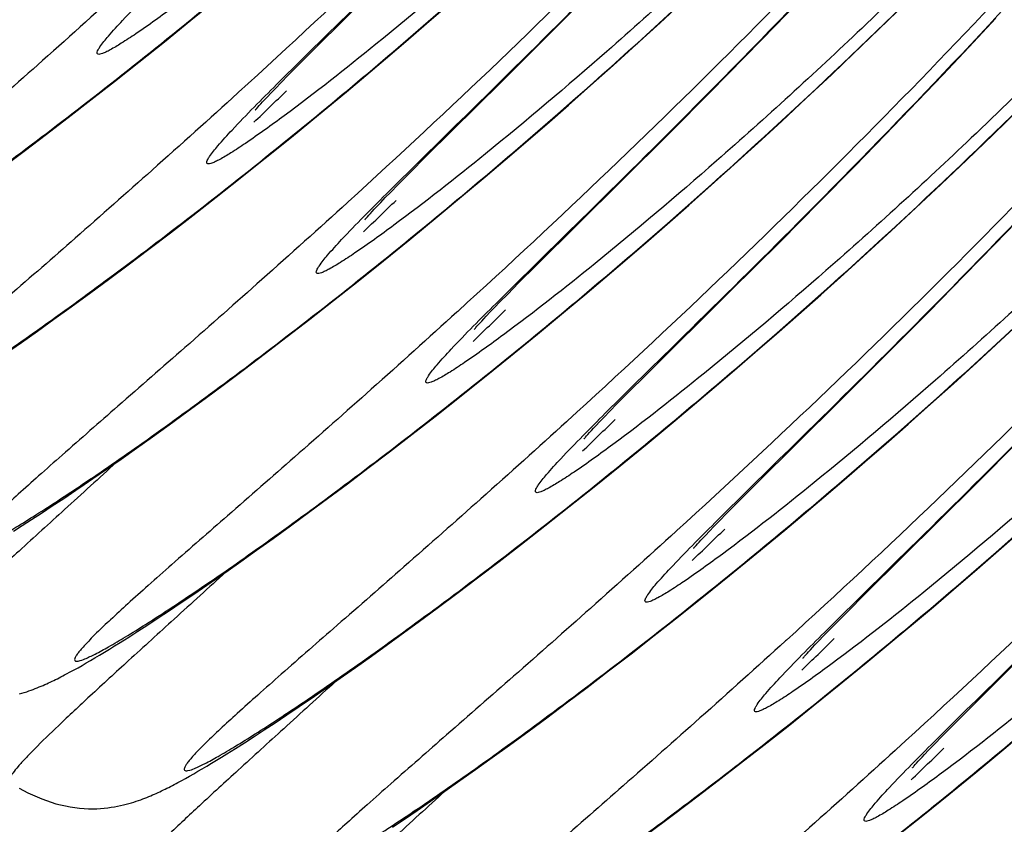
# Model space of a CAD drawing. Units: millimetres. Extents: x 0 to 297, y 0 to 210.
# Drawn here: x 198 to 201, y 99 to 101 of the extents above; entities that cross this region are included whole.
import ezdxf

# ---------------------------------------------------------------- set-up
doc = ezdxf.new("R2010")
doc.units = ezdxf.units.MM
doc.header["$LTSCALE"] = 16.335
doc.layers.add('DTM_AXIS', color=7, linetype='CONTINUOUS')

msp = doc.modelspace()

# ---------------------------------------------------------------- linework, layer by layer
at = {"layer": 'DTM_AXIS', "color": 7, "linetype": 'Continuous'}
for p, q in [((199.0384, 101.14208), (199.29635, 101.39773)), ((199.76661, 101.19629), (199.88326, 101.31353)), ((200.44212, 101.20584), (200.54086, 101.30837)), ((198.65035, 101.22076), (198.73418, 101.28964)), ((199.37288, 101.21052), (199.43815, 101.26732)), ((200.08792, 101.21322), (200.1624, 101.282)), ((200.73179, 101.16767), (200.81318, 101.2467)), ((198.56958, 101.15523), (198.65035, 101.22076)), ((199.30921, 101.15566), (199.37288, 101.21052)), ((200.01515, 101.14679), (200.08792, 101.21322)), ((201.03366, 101.13848), (201.11618, 101.22677)), ((198.5949, 101.17761), (198.60609, 101.18666)), ((199.60218, 101.0326), (199.76661, 101.19629)), ((200.34863, 101.10978), (200.44212, 101.20584)), ((198.49175, 101.09285), (198.56958, 101.15523)), ((199.2471, 101.10265), (199.30921, 101.15566)), ((199.94408, 101.08263), (200.01515, 101.14679)), ((198.98364, 101.08728), (199.0384, 101.14208)), ((200.95373, 101.05383), (201.03366, 101.13848)), ((198.41676, 101.03345), (198.49175, 101.09285)), ((198.95002, 101.05331), (198.98364, 101.08728)), ((199.18651, 101.05141), (199.2471, 101.10265)), ((200.23957, 100.99887), (200.34863, 101.10978)), ((199.87469, 101.02068), (199.94408, 101.08263)), ((198.34453, 100.9769), (198.41676, 101.03345)), ((198.91071, 101.01304), (198.92645, 101.02925)), ((198.92645, 101.02925), (198.95002, 101.05331)), ((199.12741, 101.00189), (199.18651, 101.05141)), ((199.37398, 100.80645), (199.60218, 101.0326)), ((200.53587, 100.98168), (200.61293, 101.05414)), ((200.87643, 100.97274), (200.95373, 101.05383)), ((198.79716, 101.00039), (198.79459, 100.99805)), ((198.88436, 100.98547), (198.89668, 100.99844)), ((198.89668, 100.99844), (198.91071, 101.01304)), ((199.04146, 100.93067), (199.12741, 101.00189)), ((199.80697, 100.96084), (199.87469, 101.02068)), ((200.12069, 100.8792), (200.23957, 100.99887)), ((198.27505, 100.9231), (198.34453, 100.9769)), ((198.86501, 100.96466), (198.87067, 100.97082)), ((198.87067, 100.97082), (198.87712, 100.97776)), ((198.87712, 100.97776), (198.88436, 100.98547)), ((200.46052, 100.91168), (200.53587, 100.98168)), ((200.7777, 100.87021), (200.87643, 100.97274)), ((198.85272, 100.95092), (198.85602, 100.95468)), ((198.85602, 100.95468), (198.86012, 100.95926)), ((198.86012, 100.95926), (198.86501, 100.96466)), ((199.74089, 100.90305), (199.80697, 100.96084)), ((198.20827, 100.87196), (198.27505, 100.9231)), ((198.95866, 100.86293), (199.04146, 100.93067)), ((200.3869, 100.84409), (200.46052, 100.91168)), ((199.67643, 100.84723), (199.74089, 100.90305)), ((199.9675, 100.72648), (200.12069, 100.8792)), ((198.14415, 100.82339), (198.20827, 100.87196)), ((198.87889, 100.79847), (198.95866, 100.86293)), ((198.93048, 100.84198), (198.94166, 100.85103)), ((199.61354, 100.7933), (199.67643, 100.84723)), ((200.68421, 100.77415), (200.7777, 100.87021)), ((201.02731, 100.79354), (201.10784, 100.87122)), ((198.08265, 100.77729), (198.14415, 100.82339)), ((200.31498, 100.77881), (200.3869, 100.84409)), ((198.80202, 100.7371), (198.87889, 100.79847)), ((199.31922, 100.75165), (199.37398, 100.80645)), ((199.55219, 100.74119), (199.61354, 100.7933)), ((200.94851, 100.71851), (201.02731, 100.79354)), ((200.24475, 100.71576), (200.31498, 100.77881)), ((200.57515, 100.66324), (200.68421, 100.77415)), ((198.72795, 100.67866), (198.80202, 100.7371)), ((199.2856, 100.71769), (199.31922, 100.75165)), ((199.49235, 100.69082), (199.55219, 100.74119)), ((199.70955, 100.47082), (199.9675, 100.72648)), ((199.26202, 100.69363), (199.2856, 100.71769)), ((200.1762, 100.65487), (200.24475, 100.71576)), ((200.87144, 100.64605), (200.94851, 100.71851)), ((198.65664, 100.62304), (198.72795, 100.67866)), ((199.13273, 100.66476), (199.13016, 100.66242)), ((199.23225, 100.66281), (199.24629, 100.67742)), ((199.24629, 100.67742), (199.26202, 100.69363)), ((199.40533, 100.61839), (199.49235, 100.69082)), ((199.20058, 100.62903), (199.20624, 100.63519)), ((199.20624, 100.63519), (199.21269, 100.64213)), ((199.21269, 100.64213), (199.21994, 100.64985)), ((199.21994, 100.64985), (199.23225, 100.66281)), ((200.10931, 100.59607), (200.1762, 100.65487)), ((200.45627, 100.54357), (200.57515, 100.66324)), ((200.7961, 100.57606), (200.87144, 100.64605)), ((201.11327, 100.53459), (201.21201, 100.63711)), ((198.58807, 100.57014), (198.65664, 100.62304)), ((199.18829, 100.61529), (199.1916, 100.61905)), ((199.1916, 100.61905), (199.1957, 100.62364)), ((199.1957, 100.62364), (199.20058, 100.62903)), ((199.3215, 100.54951), (199.40533, 100.61839)), ((200.04404, 100.53927), (200.10931, 100.59607)), ((200.72247, 100.50846), (200.7961, 100.57606)), ((198.52218, 100.51987), (198.58807, 100.57014)), ((199.24073, 100.48398), (199.3215, 100.54951)), ((200.30307, 100.39085), (200.45627, 100.54357)), ((198.45894, 100.47212), (198.52218, 100.51987)), ((199.26606, 100.50635), (199.27724, 100.51541)), ((199.98037, 100.48441), (200.04404, 100.53927)), ((201.01978, 100.43853), (201.11327, 100.53459)), ((199.1629, 100.4216), (199.24073, 100.48398)), ((199.91825, 100.43139), (199.98037, 100.48441)), ((200.65055, 100.44318), (200.72247, 100.50846)), ((198.39829, 100.42683), (198.45894, 100.47212)), ((199.65479, 100.41603), (199.70955, 100.47082)), ((198.34019, 100.38388), (198.39829, 100.42683)), ((199.85766, 100.38016), (199.91825, 100.43139)), ((200.58033, 100.38013), (200.65055, 100.44318)), ((200.91072, 100.32761), (201.01978, 100.43853)), ((199.08791, 100.3622), (199.1629, 100.4216)), ((199.62118, 100.38206), (199.65479, 100.41603)), ((198.2846, 100.34321), (198.34019, 100.38388)), ((199.5976, 100.358), (199.62118, 100.38206)), ((199.79856, 100.33064), (199.85766, 100.38016)), ((200.04513, 100.1352), (200.30307, 100.39085)), ((200.51177, 100.31924), (200.58033, 100.38013)), ((198.23146, 100.30474), (198.2846, 100.34321)), ((199.01568, 100.30565), (199.08791, 100.3622)), ((199.56783, 100.32719), (199.58187, 100.34179)), ((199.58187, 100.34179), (199.5976, 100.358)), ((198.18074, 100.26839), (198.23146, 100.30474)), ((198.9462, 100.25185), (199.01568, 100.30565)), ((199.46831, 100.32914), (199.46574, 100.3268)), ((199.54182, 100.29956), (199.54827, 100.3065)), ((199.54827, 100.3065), (199.55551, 100.31422)), ((199.55551, 100.31422), (199.56783, 100.32719)), ((199.71262, 100.25941), (199.79856, 100.33064)), ((200.44488, 100.26044), (200.51177, 100.31924)), ((200.79185, 100.20794), (200.91072, 100.32761)), ((201.13167, 100.24043), (201.20702, 100.31042)), ((199.52387, 100.27966), (199.52717, 100.28342)), ((199.52717, 100.28342), (199.53127, 100.28801)), ((199.53127, 100.28801), (199.53616, 100.2934)), ((199.53616, 100.2934), (199.54182, 100.29956)), ((198.13244, 100.23413), (198.18074, 100.26839)), ((198.87942, 100.20071), (198.9462, 100.25185)), ((199.62982, 100.19167), (199.71262, 100.25941)), ((200.37961, 100.20364), (200.44488, 100.26044)), ((198.08652, 100.20188), (198.13244, 100.23413)), ((201.05805, 100.17284), (201.13167, 100.24043)), ((198.81531, 100.15214), (198.87942, 100.20071)), ((199.55004, 100.12722), (199.62982, 100.19167)), ((200.31594, 100.14878), (200.37961, 100.20364)), ((200.63865, 100.05522), (200.79185, 100.20794)), ((198.7538, 100.10603), (198.81531, 100.15214)), ((199.60163, 100.17073), (199.61282, 100.17978)), ((200.98613, 100.10755), (201.05805, 100.17284)), ((199.47317, 100.06585), (199.55004, 100.12722)), ((199.99037, 100.0804), (200.04513, 100.1352)), ((200.25383, 100.09577), (200.31594, 100.14878)), ((198.69486, 100.06231), (198.7538, 100.10603)), ((200.19324, 100.04453), (200.25383, 100.09577)), ((200.9159, 100.0445), (200.98613, 100.10755)), ((198.63843, 100.02089), (198.69486, 100.06231)), ((199.3991, 100.00741), (199.47317, 100.06585)), ((199.95675, 100.04643), (199.99037, 100.0804)), ((199.93317, 100.02237), (199.95675, 100.04643)), ((200.13414, 99.99501), (200.19324, 100.04453)), ((200.38071, 99.79957), (200.63865, 100.05522)), ((200.84735, 99.98361), (200.9159, 100.0445)), ((198.58448, 99.9817), (198.63843, 100.02089)), ((199.3278, 99.95178), (199.3991, 100.00741)), ((199.90341, 99.99156), (199.91744, 100.00616)), ((199.91744, 100.00616), (199.93317, 100.02237)), ((198.53296, 99.94465), (198.58448, 99.9817)), ((199.80389, 99.99351), (199.80132, 99.99117)), ((199.8774, 99.96394), (199.88385, 99.97088)), ((199.88385, 99.97088), (199.89109, 99.97859)), ((199.89109, 99.97859), (199.90341, 99.99156)), ((200.04819, 99.92379), (200.13414, 99.99501)), ((200.78046, 99.92481), (200.84735, 99.98361)), ((198.48385, 99.9097), (198.53296, 99.94465)), ((199.25922, 99.89888), (199.3278, 99.95178)), ((199.85945, 99.94403), (199.86275, 99.94779)), ((199.86275, 99.94779), (199.86685, 99.95238)), ((199.86685, 99.95238), (199.87174, 99.95777)), ((199.87174, 99.95777), (199.8774, 99.96394)), ((199.96539, 99.85605), (200.04819, 99.92379)), ((200.71519, 99.86802), (200.78046, 99.92481)), ((201.0556, 99.80054), (201.18519, 99.93033)), ((198.43714, 99.87678), (198.48385, 99.9097)), ((199.19334, 99.84861), (199.25922, 99.89888)), ((198.39278, 99.84584), (198.43714, 99.87678)), ((199.88562, 99.79159), (199.96539, 99.85605)), ((200.65152, 99.81315), (200.71519, 99.86802)), ((198.35071, 99.8168), (198.39278, 99.84584)), ((199.13009, 99.80087), (199.19334, 99.84861)), ((199.93721, 99.8351), (199.94839, 99.84415)), ((199.06944, 99.75557), (199.13009, 99.80087)), ((199.80875, 99.73022), (199.88562, 99.79159)), ((200.32594, 99.74477), (200.38071, 99.79957)), ((200.58941, 99.76014), (200.65152, 99.81315)), ((200.71628, 99.46394), (201.0556, 99.80054)), ((198.26123, 99.75611), (198.29812, 99.78094)), ((200.52881, 99.7089), (200.58941, 99.76014)), ((198.19374, 99.71144), (198.22646, 99.73296)), ((198.22646, 99.73296), (198.26123, 99.75611)), ((199.01135, 99.71263), (199.06944, 99.75557)), ((199.73468, 99.67178), (199.80875, 99.73022)), ((200.29233, 99.71081), (200.32594, 99.74477)), ((198.16301, 99.69146), (198.19374, 99.71144)), ((198.95575, 99.67196), (199.01135, 99.71263)), ((200.26875, 99.68674), (200.29233, 99.71081)), ((200.46971, 99.65938), (200.52881, 99.7089)), ((198.10714, 99.65583), (198.13417, 99.67295)), ((198.13417, 99.67295), (198.16301, 99.69146)), ((198.90261, 99.63349), (198.95575, 99.67196)), ((199.66337, 99.61616), (199.73468, 99.67178)), ((200.23898, 99.65593), (200.25302, 99.67053)), ((200.25302, 99.67053), (200.26875, 99.68674)), ((200.13946, 99.65788), (200.13689, 99.65554)), ((200.21942, 99.63525), (200.22667, 99.64296)), ((200.22667, 99.64296), (200.23898, 99.65593)), ((200.38377, 99.58816), (200.46971, 99.65938)), ((201.11603, 99.58919), (201.18293, 99.64799)), ((198.8519, 99.59714), (198.90261, 99.63349)), ((199.5948, 99.56326), (199.66337, 99.61616)), ((200.19502, 99.60841), (200.19833, 99.61217)), ((200.19833, 99.61217), (200.20242, 99.61675)), ((200.20242, 99.61675), (200.20731, 99.62215)), ((200.20731, 99.62215), (200.21297, 99.62831)), ((200.21297, 99.62831), (200.21942, 99.63525)), ((198.80359, 99.56287), (198.8519, 99.59714)), ((200.30097, 99.52042), (200.38377, 99.58816)), ((201.05076, 99.53239), (201.11603, 99.58919)), ((199.52891, 99.51298), (199.5948, 99.56326)), ((198.70006, 99.49065), (198.74289, 99.52031)), ((200.22119, 99.45596), (200.30097, 99.52042)), ((200.98709, 99.47752), (201.05076, 99.53239)), ((198.6595, 99.46284), (198.70006, 99.49065)), ((199.46567, 99.46524), (199.52891, 99.51298)), ((200.27278, 99.49947), (200.28397, 99.50852)), ((198.62116, 99.43684), (198.6595, 99.46284)), ((199.40502, 99.41994), (199.46567, 99.46524)), ((200.66152, 99.40914), (200.71628, 99.46394)), ((200.92498, 99.42451), (200.98709, 99.47752)), ((198.58498, 99.41258), (198.62116, 99.43684)), ((200.14432, 99.39459), (200.22119, 99.45596)), ((198.55091, 99.38998), (198.58498, 99.41258)), ((199.34692, 99.377), (199.40502, 99.41994)), ((200.62791, 99.37518), (200.66152, 99.40914)), ((200.86439, 99.37328), (200.92498, 99.42451)), ((198.48876, 99.3495), (198.51886, 99.36898)), ((198.51886, 99.36898), (198.55091, 99.38998)), ((199.29133, 99.33633), (199.34692, 99.377)), ((200.07026, 99.33615), (200.14432, 99.39459)), ((200.60433, 99.35112), (200.62791, 99.37518)), ((200.80529, 99.32376), (200.86439, 99.37328)), ((201.12557, 99.20152), (201.3098, 99.38397)), ((198.46054, 99.33146), (198.48876, 99.3495)), ((200.58859, 99.33491), (200.60433, 99.35112)), ((198.41739, 99.30438), (198.43409, 99.31479)), ((198.43409, 99.31479), (198.46054, 99.33146)), ((199.23819, 99.29786), (199.29133, 99.33633)), ((199.99895, 99.28053), (200.07026, 99.33615)), ((200.47504, 99.32225), (200.47247, 99.31991)), ((200.555, 99.29962), (200.56224, 99.30734)), ((200.56224, 99.30734), (200.57456, 99.3203)), ((200.57456, 99.3203), (200.58859, 99.33491)), ((200.71934, 99.25253), (200.80529, 99.32376)), ((198.3713, 99.27622), (198.38604, 99.28513)), ((198.38604, 99.28513), (198.40139, 99.29451)), ((198.40139, 99.29451), (198.41739, 99.30438)), ((199.20411, 99.27339), (199.23819, 99.29786)), ((199.93037, 99.22763), (199.99895, 99.28053)), ((200.5339, 99.27654), (200.538, 99.28113)), ((200.538, 99.28113), (200.54289, 99.28652)), ((200.54289, 99.28652), (200.54855, 99.29268)), ((200.54855, 99.29268), (200.555, 99.29962)), ((198.31754, 99.24469), (198.33029, 99.25202)), ((198.33029, 99.25202), (198.34347, 99.2597)), ((198.34347, 99.2597), (198.35712, 99.26776)), ((198.35712, 99.26776), (198.3713, 99.27622)), ((199.155, 99.23844), (199.20411, 99.27339)), ((200.5306, 99.27278), (200.5339, 99.27654)), ((200.63654, 99.18479), (200.71934, 99.25253)), ((198.28135, 99.22453), (198.2931, 99.23097)), ((198.2931, 99.23097), (198.30516, 99.23768)), ((198.30516, 99.23768), (198.31754, 99.24469)), ((199.10829, 99.20553), (199.155, 99.23844)), ((199.86449, 99.17736), (199.93037, 99.22763)), ((199.06393, 99.17459), (199.10829, 99.20553)), ((201.02729, 99.10379), (201.12557, 99.20152)), ((199.02186, 99.14555), (199.06393, 99.17459)), ((199.80124, 99.12962), (199.86449, 99.17736)), ((200.55677, 99.12033), (200.63654, 99.18479)), ((200.60836, 99.16384), (200.61955, 99.1729)), ((198.98205, 99.11835), (199.02186, 99.14555)), ((199.7406, 99.08432), (199.80124, 99.12962)), ((198.94444, 99.09294), (198.98205, 99.11835)), ((200.4799, 99.05897), (200.55677, 99.12033)), ((200.9831, 99.05941), (201.02729, 99.10379)), ((198.87558, 99.04718), (198.90897, 99.06924)), ((198.90897, 99.06924), (198.94444, 99.09294)), ((199.6825, 99.04137), (199.7406, 99.08432)), ((198.84419, 99.0267), (198.87558, 99.04718)), ((199.6269, 99.0007), (199.6825, 99.04137)), ((200.40583, 99.00053), (200.4799, 99.05897)), ((200.95132, 99.02717), (200.9831, 99.05941)), ((201.14086, 98.98813), (201.19997, 99.03765)), ((198.78711, 98.99013), (198.81473, 99.00771)), ((198.81473, 99.00771), (198.84419, 99.0267)), ((200.92923, 99.00451), (200.95132, 99.02717)), ((198.76123, 98.97389), (198.78711, 98.99013)), ((199.57376, 98.96223), (199.6269, 99.0007)), ((200.33453, 98.9449), (200.40583, 99.00053)), ((200.81062, 98.98663), (200.80804, 98.98429)), ((200.91462, 98.98936), (200.92923, 99.00451)), ((201.05492, 98.91691), (201.14086, 98.98813)), ((198.71417, 98.94499), (198.72921, 98.95413)), ((198.72921, 98.95413), (198.74488, 98.96375)), ((198.74488, 98.96375), (198.76123, 98.97389)), ((199.52305, 98.92589), (199.57376, 98.96223)), ((200.86948, 98.94091), (200.87358, 98.9455)), ((200.87358, 98.9455), (200.87846, 98.95089)), ((200.87846, 98.95089), (200.88412, 98.95705)), ((200.88412, 98.95705), (200.89057, 98.964)), ((200.89057, 98.964), (200.89782, 98.97171)), ((198.65944, 98.91269), (198.6724, 98.92019)), ((198.6724, 98.92019), (198.68581, 98.92805)), ((198.68581, 98.92805), (198.69972, 98.93631)), ((198.69972, 98.93631), (198.71417, 98.94499)), ((199.47474, 98.89162), (199.52305, 98.92589)), ((200.26595, 98.892), (200.33453, 98.9449)), ((200.86618, 98.93715), (200.86948, 98.94091)), ((200.97212, 98.84916), (201.05492, 98.91691)), ((198.62277, 98.89209), (198.63467, 98.89866)), ((198.63467, 98.89866), (198.64688, 98.90552)), ((198.64688, 98.90552), (198.65944, 98.91269)), ((199.42883, 98.85937), (199.47474, 98.89162)), ((199.38523, 98.82907), (199.42883, 98.85937)), ((199.34392, 98.80065), (199.38523, 98.82907)), ((200.11632, 98.77862), (200.17869, 98.82554)), ((200.89234, 98.78471), (200.97212, 98.84916)), ((200.94394, 98.82822), (200.95512, 98.83727)), ((199.30485, 98.77406), (199.34392, 98.80065)), ((199.26796, 98.74922), (199.30485, 98.77406)), ((200.05653, 98.73412), (200.11632, 98.77862)), ((200.81548, 98.72334), (200.89234, 98.78471))]:
    msp.add_line(p, q, dxfattribs=at)
for points in [[(200.61293, 101.05414), (200.65212, 101.09133), (200.73179, 101.16767)], [(201.10784, 100.87122), (201.14875, 100.91107), (201.23183, 100.99284)], [(198.84777, 100.9451), (198.84783, 100.94517), (198.8481, 100.9455), (198.8486, 100.9461), (198.84931, 100.94695), (198.85023, 100.94804), (198.85138, 100.94937), (198.85272, 100.95092)], [(199.18335, 100.60947), (199.1834, 100.60954), (199.18367, 100.60987), (199.18418, 100.61048), (199.18489, 100.61132), (199.18581, 100.61241), (199.18695, 100.61374), (199.18829, 100.61529)], [(199.51892, 100.27385), (199.51898, 100.27391), (199.51925, 100.27425), (199.51975, 100.27485), (199.52046, 100.2757), (199.52139, 100.27678), (199.52253, 100.27811), (199.52387, 100.27966)], [(199.8545, 99.93822), (199.85456, 99.93829), (199.85483, 99.93862), (199.85533, 99.93922), (199.85604, 99.94007), (199.85696, 99.94115), (199.8581, 99.94248), (199.85945, 99.94403)], [(198.29812, 99.78094), (198.3109, 99.78961), (198.35071, 99.8168)], [(200.19008, 99.60259), (200.19013, 99.60266), (200.1904, 99.60299), (200.1909, 99.60359), (200.19162, 99.60444), (200.19254, 99.60553), (200.19368, 99.60686), (200.19502, 99.60841)], [(198.74289, 99.52031), (198.75767, 99.53063), (198.80359, 99.56287)], [(200.52565, 99.26696), (200.52571, 99.26703), (200.52598, 99.26736), (200.52648, 99.26797), (200.52719, 99.26881), (200.52811, 99.2699), (200.52926, 99.27123), (200.5306, 99.27278)], [(198.12549, 99.15729), (198.13326, 99.15955), (198.14074, 99.16185), (198.14792, 99.16417), (198.15487, 99.16653), (198.16158, 99.16891), (198.16807, 99.17129), (198.17439, 99.1737), (198.18053, 99.17612), (198.18651, 99.17855), (198.19238, 99.18099), (198.19812, 99.18345), (198.20376, 99.18591), (198.20933, 99.1884), (198.21483, 99.19092), (198.22027, 99.19345), (198.22571, 99.19602), (198.23114, 99.19863), (198.23656, 99.20129), (198.24202, 99.204), (198.2475, 99.20676), (198.25302, 99.20957), (198.25858, 99.21244), (198.26419, 99.21537), (198.26985, 99.21836), (198.28135, 99.22453)], [(200.89782, 98.97171), (200.91013, 98.98468), (200.91462, 98.98936)], [(200.86123, 98.93134), (200.86128, 98.93141), (200.86156, 98.93174), (200.86206, 98.93234), (200.86277, 98.93319), (200.86369, 98.93427), (200.86483, 98.9356), (200.86618, 98.93715)], [(198.12475, 98.86814), (198.13816, 98.86119), (198.15183, 98.85441), (198.16578, 98.84784), (198.17988, 98.84162), (198.1941, 98.83579), (198.20848, 98.83038), (198.22293, 98.82548), (198.23741, 98.82112), (198.25195, 98.8173), (198.26648, 98.81403), (198.28104, 98.81129), (198.29555, 98.80909), (198.30976, 98.80745), (198.32366, 98.80634), (198.33723, 98.80572), (198.35024, 98.80556), (198.36259, 98.80581), (198.37438, 98.80641), (198.38569, 98.80733), (198.39655, 98.80853), (198.40693, 98.80995), (198.41691, 98.81158), (198.42651, 98.81337), (198.4357, 98.8153), (198.44453, 98.81734), (198.45298, 98.81947), (198.46106, 98.82167), (198.46884, 98.82392), (198.47632, 98.82622), (198.4835, 98.82854), (198.49045, 98.8309), (198.49716, 98.83328), (198.50365, 98.83567), (198.50996, 98.83807), (198.51611, 98.84049), (198.52209, 98.84292), (198.52795, 98.84536), (198.5337, 98.84782), (198.53934, 98.85029), (198.5449, 98.85278), (198.55041, 98.85529), (198.55585, 98.85782), (198.56128, 98.86039), (198.56671, 98.86301), (198.57214, 98.86566), (198.57759, 98.86837), (198.58308, 98.87113), (198.5886, 98.87394), (198.59416, 98.87681), (198.59977, 98.87975), (198.60543, 98.88273), (198.61114, 98.88579), (198.62277, 98.89209)], [(200.17869, 98.82554), (200.20006, 98.84173), (200.26595, 98.892)]]:
    msp.add_lwpolyline(points, dxfattribs=at)
for centre, radius, start, end in [((187.70953, 114.63535), 17.30902, 309.015504, 311.169216), ((188.0451, 114.29972), 17.30902, 309.015504, 311.169216), ((178.37819, 122.20364), 29.5353, 313.861929, 314.131122), ((188.38068, 113.9641), 17.30902, 309.015504, 311.169216), ((178.71377, 121.86801), 29.5353, 313.861929, 314.131122), ((188.71625, 113.62847), 17.30902, 309.015504, 311.169216), ((179.04935, 121.53238), 29.5353, 313.861929, 314.131122), ((189.05183, 113.29284), 17.30902, 309.015504, 311.169216), ((179.38492, 121.19676), 29.5353, 313.861929, 314.131122), ((189.38741, 112.95722), 17.30902, 309.015504, 311.169216), ((179.7205, 120.86113), 29.5353, 313.861929, 314.131122), ((189.72298, 112.62159), 17.30902, 309.015504, 311.169216), ((180.05607, 120.5255), 29.5353, 313.861929, 314.131122), ((190.05856, 112.28596), 17.30902, 309.015504, 311.169216), ((180.39165, 120.18988), 29.5353, 313.861929, 314.131122)]:
    msp.add_arc(centre, radius, start, end, dxfattribs=at)
for points, knots in [([(202.39031, 105.30878), (201.87139, 104.4175), (200.7516, 102.89532), (199.4212, 101.56876), (198.79716, 101.00039)], [0, 0, 0, 0, 0.5499233, 1, 1, 1, 1]), ([(198.91334, 101.0238), (199.00021, 101.11034), (199.20523, 101.31069), (199.71685, 101.8169), (200.49873, 102.63887), (201.49051, 103.8454), (202.11671, 104.78582), (202.41358, 105.29589)], [0, 0, 0, 0, 0.0664033, 0.1552255, 0.3897539, 0.680412, 1, 1, 1, 1]), ([(202.60843, 105.09061), (202.30594, 104.57112), (201.66109, 103.6203), (200.75589, 102.57661), (200.06143, 101.88678), (199.62058, 101.48399), (199.25292, 101.1727), (199.03213, 100.99892), (198.93673, 100.92832)], [0, 0, 0, 0, 0.3230893, 0.6153633, 0.7411245, 0.8490442, 0.9362135, 1, 1, 1, 1]), ([(202.72589, 104.97315), (202.20697, 104.08188), (201.08717, 102.5597), (199.75677, 101.23313), (199.13273, 100.66476)], [0, 0, 0, 0, 0.5499233, 1, 1, 1, 1]), ([(199.24892, 100.68817), (199.33579, 100.77472), (199.5408, 100.97506), (200.05242, 101.48128), (200.83431, 102.30325), (201.82608, 103.50977), (202.45229, 104.4502), (202.74915, 104.96026)], [0, 0, 0, 0, 0.0664033, 0.1552255, 0.3897539, 0.680412, 1, 1, 1, 1]), ([(202.944, 104.75499), (202.64152, 104.23549), (201.99667, 103.28468), (201.09147, 102.24099), (200.39701, 101.55115), (199.95616, 101.14836), (199.5885, 100.83707), (199.36771, 100.66329), (199.27231, 100.59269)], [0, 0, 0, 0, 0.3230893, 0.6153633, 0.7411245, 0.8490442, 0.9362135, 1, 1, 1, 1]), ([(199.77495, 100.9344), (200.35642, 101.44279), (201.53734, 102.61922), (202.51995, 103.97349), (202.96727, 104.7421)], [0, 0, 0, 0, 0.4648162, 1, 1, 1, 1]), ([(203.06146, 104.63752), (202.54254, 103.74625), (201.42275, 102.22407), (200.09235, 100.8975), (199.46831, 100.32914)], [0, 0, 0, 0, 0.5499233, 1, 1, 1, 1]), ([(199.5845, 100.35254), (199.67136, 100.43909), (199.87638, 100.63943), (200.388, 101.14565), (201.16989, 101.96762), (202.16166, 103.17414), (202.78786, 104.11457), (203.08473, 104.62463)], [0, 0, 0, 0, 0.0664033, 0.1552255, 0.3897539, 0.680412, 1, 1, 1, 1]), ([(203.27958, 104.41936), (202.9771, 103.89986), (202.33224, 102.94905), (201.42705, 101.90536), (200.73258, 101.21553), (200.29174, 100.81273), (199.92407, 100.50144), (199.70328, 100.32766), (199.60789, 100.25706)], [0, 0, 0, 0, 0.3230893, 0.6153633, 0.7411245, 0.8490442, 0.9362135, 1, 1, 1, 1]), ([(200.11053, 100.59878), (200.69199, 101.10716), (201.87292, 102.28359), (202.85553, 103.63787), (203.30285, 104.40648)], [0, 0, 0, 0, 0.4648162, 1, 1, 1, 1]), ([(203.39704, 104.3019), (202.87812, 103.41062), (201.75833, 101.88844), (200.42793, 100.56188), (199.80389, 99.99351)], [0, 0, 0, 0, 0.5499233, 1, 1, 1, 1]), ([(199.92007, 100.01692), (200.00694, 100.10346), (200.21196, 100.30381), (200.72357, 100.81002), (201.50546, 101.63199), (202.49724, 102.83851), (203.12344, 103.77894), (203.4203, 104.289)], [0, 0, 0, 0, 0.0664033, 0.1552255, 0.3897539, 0.680412, 1, 1, 1, 1]), ([(203.61515, 104.08373), (203.31267, 103.56424), (202.66782, 102.61342), (201.76262, 101.56973), (201.06816, 100.8799), (200.62731, 100.47711), (200.25965, 100.16582), (200.03886, 99.99204), (199.94346, 99.92144)], [0, 0, 0, 0, 0.3230893, 0.6153633, 0.7411245, 0.8490442, 0.9362135, 1, 1, 1, 1]), ([(200.4461, 100.26315), (201.02757, 100.77154), (202.20849, 101.94796), (203.1911, 103.30224), (203.63843, 104.07085)], [0, 0, 0, 0, 0.4648162, 1, 1, 1, 1]), ([(203.73262, 103.96627), (203.2137, 103.075), (202.0939, 101.55281), (200.7635, 100.22625), (200.13946, 99.65788)], [0, 0, 0, 0, 0.5499233, 1, 1, 1, 1]), ([(200.25565, 99.68129), (200.34252, 99.76784), (200.54753, 99.96818), (201.05915, 100.47439), (201.84104, 101.29636), (202.83281, 102.50289), (203.45901, 103.44332), (203.75588, 103.95338)], [0, 0, 0, 0, 0.0664033, 0.1552255, 0.3897539, 0.680412, 1, 1, 1, 1]), ([(203.95073, 103.7481), (203.64825, 103.22861), (203.0034, 102.2778), (202.0982, 101.2341), (201.40373, 100.54427), (200.96289, 100.14148), (200.59523, 99.83019), (200.37444, 99.65641), (200.27904, 99.58581)], [0, 0, 0, 0, 0.3230893, 0.6153633, 0.7411245, 0.8490442, 0.9362135, 1, 1, 1, 1]), ([(200.78168, 99.92752), (201.36315, 100.43591), (202.54407, 101.61233), (203.52668, 102.96661), (203.974, 103.73522)], [0, 0, 0, 0, 0.4648162, 1, 1, 1, 1]), ([(204.06819, 103.63064), (203.54927, 102.73937), (202.42948, 101.21719), (201.09908, 99.89062), (200.47504, 99.32225)], [0, 0, 0, 0, 0.5499233, 1, 1, 1, 1]), ([(200.59122, 99.34566), (200.67809, 99.43221), (200.88311, 99.63255), (201.39473, 100.13877), (202.17661, 100.96074), (203.16839, 102.16726), (203.79459, 103.10769), (204.09146, 103.61775)], [0, 0, 0, 0, 0.0664033, 0.1552255, 0.3897539, 0.680412, 1, 1, 1, 1]), ([(204.28631, 103.41248), (203.98382, 102.89298), (203.33897, 101.94217), (202.43377, 100.89848), (201.73931, 100.20865), (201.29846, 99.80585), (200.9308, 99.49456), (200.71001, 99.32078), (200.61461, 99.25018)], [0, 0, 0, 0, 0.3230893, 0.6153633, 0.7411245, 0.8490442, 0.9362135, 1, 1, 1, 1]), ([(201.11726, 99.5919), (201.69872, 100.10028), (202.87964, 101.27671), (203.86226, 102.63099), (204.30958, 103.3996)], [0, 0, 0, 0, 0.4648162, 1, 1, 1, 1]), ([(204.40377, 103.29501), (203.88485, 102.40374), (202.76505, 100.88156), (201.43466, 99.555), (200.81062, 98.98663)], [0, 0, 0, 0, 0.5499233, 1, 1, 1, 1]), ([(200.9268, 99.01003), (201.01367, 99.09658), (201.21868, 99.29693), (201.7303, 99.80314), (202.51219, 100.62511), (203.50396, 101.83163), (204.13017, 102.77206), (204.42703, 103.28212)], [0, 0, 0, 0, 0.0664033, 0.1552255, 0.3897539, 0.680412, 1, 1, 1, 1]), ([(204.62188, 103.07685), (204.3194, 102.55736), (203.67455, 101.60654), (202.76935, 100.56285), (202.07489, 99.87302), (201.63404, 99.47023), (201.26638, 99.15893), (201.04559, 98.98516), (200.95019, 98.91455)], [0, 0, 0, 0, 0.3230893, 0.6153633, 0.7411245, 0.8490442, 0.9362135, 1, 1, 1, 1]), ([(198.12344, 101.6693), (198.03644, 101.59009), (197.8711, 101.44133), (197.63636, 101.23401), (197.43203, 101.0554), (197.2824, 100.92466), (197.1806, 100.8346), (197.11814, 100.77855), (197.06545, 100.73019), (197.02277, 100.68959), (196.99377, 100.6604), (196.9759, 100.64082), (196.96622, 100.62929), (196.95903, 100.61976), (196.95462, 100.61213), (196.95211, 100.60641), (196.95371, 100.59917), (196.96894, 100.60094), (196.98725, 100.6083), (197.01939, 100.62341), (197.06016, 100.64602), (197.11186, 100.6765), (197.17327, 100.71475), (197.24448, 100.76077), (197.35839, 100.83675), (197.52245, 100.95083), (197.74286, 101.11107), (197.99302, 101.30083), (198.16772, 101.43915), (198.25933, 101.51324)], [0, 0, 0, 0, 0.1108048, 0.2094371, 0.2949322, 0.3663726, 0.3965583, 0.4229282, 0.4454013, 0.4639092, 0.478402, 0.4841352, 0.4888612, 0.4925882, 0.4953402, 0.4971862, 0.4983707, 0.5015112, 0.5082777, 0.5190383, 0.5338304, 0.5526292, 0.5753815, 0.6020166, 0.6324509, 0.7043297, 0.7901743, 0.8890553, 1, 1, 1, 1]), ([(198.37223, 101.13894), (198.38001, 101.15064), (198.40272, 101.17813), (198.47046, 101.25237), (198.53172, 101.31355), (198.57777, 101.35943)], [0, 0, 0, 0, 0.1397213, 0.3535179, 1, 1, 1, 1]), ([(198.45901, 101.33368), (198.37201, 101.25446), (198.20668, 101.10571), (197.97194, 100.89838), (197.76761, 100.71977), (197.61798, 100.58903), (197.51618, 100.49898), (197.45372, 100.44293), (197.40103, 100.39456), (197.35834, 100.35396), (197.32935, 100.32477), (197.31148, 100.30519), (197.30179, 100.29366), (197.29461, 100.28413), (197.29019, 100.2765), (197.28768, 100.27078), (197.28929, 100.26355), (197.30452, 100.26532), (197.32283, 100.27267), (197.35496, 100.28778), (197.39573, 100.31039), (197.44744, 100.34087), (197.50885, 100.37912), (197.58006, 100.42514), (197.69396, 100.50112), (197.85802, 100.61521), (198.07844, 100.77544), (198.3286, 100.96521), (198.5033, 101.10352), (198.5949, 101.17761)], [0, 0, 0, 0, 0.1108048, 0.2094371, 0.2949322, 0.3663726, 0.3965583, 0.4229282, 0.4454013, 0.4639092, 0.478402, 0.4841352, 0.4888612, 0.4925882, 0.4953402, 0.4971862, 0.4983707, 0.5015112, 0.5082777, 0.5190383, 0.5338304, 0.5526292, 0.5753815, 0.6020166, 0.6324509, 0.7043297, 0.7901743, 0.8890553, 1, 1, 1, 1]), ([(198.60116, 101.26394), (198.56204, 101.235), (198.50823, 101.19608), (198.44177, 101.15232), (198.41102, 101.13377), (198.39152, 101.12371), (198.38094, 101.11901), (198.37307, 101.1167), (198.3672, 101.11579), (198.36327, 101.1189), (198.36423, 101.12445), (198.36717, 101.13098), (198.37031, 101.13605), (198.37223, 101.13894)], [0, 0, 0, 0, 0.4801562, 0.6548543, 0.7853195, 0.8339703, 0.8716642, 0.8986995, 0.9160003, 0.9272833, 0.9419799, 0.9657491, 1, 1, 1, 1]), ([(198.79459, 100.99805), (198.70759, 100.91883), (198.54225, 100.77008), (198.30751, 100.56275), (198.10318, 100.38415), (197.95356, 100.2534), (197.85175, 100.16335), (197.78929, 100.1073), (197.7366, 100.05894), (197.69392, 100.01833), (197.66493, 99.98914), (197.64705, 99.96957), (197.63737, 99.95804), (197.63018, 99.94851), (197.62577, 99.94087), (197.62326, 99.93515), (197.62487, 99.92792), (197.6401, 99.92969), (197.65841, 99.93704), (197.69054, 99.95215), (197.73131, 99.97476), (197.78301, 100.00525), (197.84442, 100.04349), (197.91563, 100.08951), (198.02954, 100.16549), (198.1936, 100.27958), (198.41401, 100.43981), (198.66417, 100.62958), (198.83888, 100.7679), (198.93048, 100.84198)], [0, 0, 0, 0, 0.1108048, 0.2094371, 0.2949322, 0.3663726, 0.3965583, 0.4229282, 0.4454013, 0.4639092, 0.478402, 0.4841352, 0.4888612, 0.4925882, 0.4953402, 0.4971862, 0.4983707, 0.5015112, 0.5082777, 0.5190383, 0.5338304, 0.5526292, 0.5753815, 0.6020166, 0.6324509, 0.7043297, 0.7901743, 0.8890553, 1, 1, 1, 1]), ([(198.70781, 100.80332), (198.71559, 100.81502), (198.7383, 100.8425), (198.80604, 100.91674), (198.86729, 100.97792), (198.91334, 101.0238)], [0, 0, 0, 0, 0.1397213, 0.3535179, 1, 1, 1, 1]), ([(198.93673, 100.92832), (198.89762, 100.89937), (198.84381, 100.86045), (198.77734, 100.81669), (198.7466, 100.79814), (198.72709, 100.78808), (198.71652, 100.78338), (198.70865, 100.78107), (198.70278, 100.78016), (198.69884, 100.78327), (198.6998, 100.78882), (198.70274, 100.79535), (198.70589, 100.80043), (198.70781, 100.80332)], [0, 0, 0, 0, 0.4801562, 0.6548543, 0.7853195, 0.8339703, 0.8716642, 0.8986995, 0.9160003, 0.9272833, 0.9419799, 0.9657491, 1, 1, 1, 1]), ([(199.04339, 100.46769), (199.05117, 100.47939), (199.07388, 100.50688), (199.14162, 100.58111), (199.20287, 100.64229), (199.24892, 100.68817)], [0, 0, 0, 0, 0.1397213, 0.3535179, 1, 1, 1, 1]), ([(199.13016, 100.66242), (199.04317, 100.5832), (198.87783, 100.43445), (198.64309, 100.22712), (198.43876, 100.04852), (198.28913, 99.91778), (198.18733, 99.82772), (198.12487, 99.77167), (198.07218, 99.72331), (198.0295, 99.6827), (198.0005, 99.65352), (197.98263, 99.63394), (197.97295, 99.62241), (197.96576, 99.61288), (197.96135, 99.60525), (197.95883, 99.59952), (197.96044, 99.59229), (197.97567, 99.59406), (197.99398, 99.60142), (198.02612, 99.61652), (198.06688, 99.63913), (198.11859, 99.66962), (198.18, 99.70787), (198.25121, 99.75389), (198.36512, 99.82987), (198.52918, 99.94395), (198.74959, 100.10419), (198.99975, 100.29395), (199.17445, 100.43227), (199.26606, 100.50635)], [0, 0, 0, 0, 0.1108048, 0.2094371, 0.2949322, 0.3663726, 0.3965583, 0.4229282, 0.4454013, 0.4639092, 0.478402, 0.4841352, 0.4888612, 0.4925882, 0.4953402, 0.4971862, 0.4983707, 0.5015112, 0.5082777, 0.5190383, 0.5338304, 0.5526292, 0.5753815, 0.6020166, 0.6324509, 0.7043297, 0.7901743, 0.8890553, 1, 1, 1, 1]), ([(199.27231, 100.59269), (199.2332, 100.56374), (199.17938, 100.52483), (199.11292, 100.48106), (199.08217, 100.46251), (199.06267, 100.45246), (199.0521, 100.44775), (199.04423, 100.44544), (199.03836, 100.44453), (199.03442, 100.44764), (199.03538, 100.4532), (199.03832, 100.45972), (199.04146, 100.4648), (199.04339, 100.46769)], [0, 0, 0, 0, 0.4801562, 0.6548543, 0.7853195, 0.8339703, 0.8716642, 0.8986995, 0.9160003, 0.9272833, 0.9419799, 0.9657491, 1, 1, 1, 1]), ([(199.37896, 100.13206), (199.38674, 100.14376), (199.40945, 100.17125), (199.47719, 100.24549), (199.53844, 100.30666), (199.5845, 100.35254)], [0, 0, 0, 0, 0.1397213, 0.3535179, 1, 1, 1, 1]), ([(199.46574, 100.3268), (199.37874, 100.24758), (199.2134, 100.09882), (198.97867, 99.8915), (198.77434, 99.71289), (198.62471, 99.58215), (198.52291, 99.49209), (198.46045, 99.43604), (198.40775, 99.38768), (198.36507, 99.34708), (198.33608, 99.31789), (198.31821, 99.29831), (198.30852, 99.28678), (198.30134, 99.27725), (198.29692, 99.26962), (198.29441, 99.2639), (198.29602, 99.25667), (198.31125, 99.25843), (198.32956, 99.26579), (198.36169, 99.2809), (198.40246, 99.30351), (198.45417, 99.33399), (198.51557, 99.37224), (198.58678, 99.41826), (198.70069, 99.49424), (198.86475, 99.60832), (199.08516, 99.76856), (199.33533, 99.95832), (199.51003, 100.09664), (199.60163, 100.17073)], [0, 0, 0, 0, 0.1108048, 0.2094371, 0.2949322, 0.3663726, 0.3965583, 0.4229282, 0.4454013, 0.4639092, 0.478402, 0.4841352, 0.4888612, 0.4925882, 0.4953402, 0.4971862, 0.4983707, 0.5015112, 0.5082777, 0.5190383, 0.5338304, 0.5526292, 0.5753815, 0.6020166, 0.6324509, 0.7043297, 0.7901743, 0.8890553, 1, 1, 1, 1]), ([(199.60789, 100.25706), (199.56877, 100.22811), (199.51496, 100.1892), (199.4485, 100.14544), (199.41775, 100.12688), (199.39824, 100.11683), (199.38767, 100.11213), (199.3798, 100.10981), (199.37393, 100.10891), (199.36999, 100.11201), (199.37096, 100.11757), (199.3739, 100.1241), (199.37704, 100.12917), (199.37896, 100.13206)], [0, 0, 0, 0, 0.4801562, 0.6548543, 0.7853195, 0.8339703, 0.8716642, 0.8986995, 0.9160003, 0.9272833, 0.9419799, 0.9657491, 1, 1, 1, 1]), ([(199.71454, 99.79644), (199.72232, 99.80813), (199.74503, 99.83562), (199.81277, 99.90986), (199.87402, 99.97104), (199.92007, 100.01692)], [0, 0, 0, 0, 0.1397213, 0.3535179, 1, 1, 1, 1]), ([(199.80132, 99.99117), (199.71432, 99.91195), (199.54898, 99.7632), (199.31424, 99.55587), (199.10991, 99.37727), (198.96028, 99.24652), (198.85848, 99.15647), (198.79602, 99.10042), (198.74333, 99.05205), (198.70065, 99.01145), (198.67166, 98.98226), (198.65378, 98.96269), (198.6441, 98.95115), (198.63691, 98.94163), (198.6325, 98.93399), (198.62999, 98.92827), (198.63159, 98.92104), (198.64682, 98.92281), (198.66513, 98.93016), (198.69727, 98.94527), (198.73804, 98.96788), (198.78974, 98.99836), (198.85115, 99.03661), (198.92236, 99.08263), (199.03627, 99.15861), (199.20033, 99.2727), (199.42074, 99.43293), (199.6709, 99.6227), (199.84561, 99.76102), (199.93721, 99.8351)], [0, 0, 0, 0, 0.1108048, 0.2094371, 0.2949322, 0.3663726, 0.3965583, 0.4229282, 0.4454013, 0.4639092, 0.478402, 0.4841352, 0.4888612, 0.4925882, 0.4953402, 0.4971862, 0.4983707, 0.5015112, 0.5082777, 0.5190383, 0.5338304, 0.5526292, 0.5753815, 0.6020166, 0.6324509, 0.7043297, 0.7901743, 0.8890553, 1, 1, 1, 1]), ([(199.94346, 99.92144), (199.90435, 99.89249), (199.85053, 99.85357), (199.78407, 99.80981), (199.75332, 99.79126), (199.73382, 99.7812), (199.72325, 99.7765), (199.71538, 99.77419), (199.70951, 99.77328), (199.70557, 99.77639), (199.70653, 99.78194), (199.70947, 99.78847), (199.71262, 99.79355), (199.71454, 99.79644)], [0, 0, 0, 0, 0.4801562, 0.6548543, 0.7853195, 0.8339703, 0.8716642, 0.8986995, 0.9160003, 0.9272833, 0.9419799, 0.9657491, 1, 1, 1, 1]), ([(198.42298, 99.8668), (198.37003, 99.8185), (198.27053, 99.72798), (198.13135, 99.60135), (198.01297, 99.49281), (197.91642, 99.40252), (197.85044, 99.33868), (197.80945, 99.29632), (197.78747, 99.27254), (197.77084, 99.25195), (197.76061, 99.23866), (197.75396, 99.2228), (197.75849, 99.22032)], [0, 0, 0, 0, 0.2307749, 0.4331156, 0.6058562, 0.7479598, 0.8585652, 0.9018557, 0.9370695, 0.964211, 0.9833689, 1, 1, 1, 1]), ([(200.05011, 99.46081), (200.05789, 99.47251), (200.0806, 99.49999), (200.14834, 99.57423), (200.2096, 99.63541), (200.25565, 99.68129)], [0, 0, 0, 0, 0.1397213, 0.3535179, 1, 1, 1, 1]), ([(200.13689, 99.65554), (200.04989, 99.57632), (199.88456, 99.42757), (199.64982, 99.22024), (199.44549, 99.04164), (199.29586, 98.9109), (199.19406, 98.82084), (199.1316, 98.76479), (199.07891, 98.71643), (199.03622, 98.67582), (199.00723, 98.64663), (198.98936, 98.62706), (198.97967, 98.61553), (198.97249, 98.606), (198.96807, 98.59837), (198.96556, 98.59264), (198.96717, 98.58541), (198.9824, 98.58718), (199.00071, 98.59453), (199.03284, 98.60964), (199.07361, 98.63225), (199.12532, 98.66274), (199.18673, 98.70098), (199.25794, 98.74701), (199.37184, 98.82299), (199.5359, 98.93707), (199.75632, 99.09731), (200.00648, 99.28707), (200.18118, 99.42539), (200.27278, 99.49947)], [0, 0, 0, 0, 0.1108048, 0.2094371, 0.2949322, 0.3663726, 0.3965583, 0.4229282, 0.4454013, 0.4639092, 0.478402, 0.4841352, 0.4888612, 0.4925882, 0.4953402, 0.4971862, 0.4983707, 0.5015112, 0.5082777, 0.5190383, 0.5338304, 0.5526292, 0.5753815, 0.6020166, 0.6324509, 0.7043297, 0.7901743, 0.8890553, 1, 1, 1, 1]), ([(200.27904, 99.58581), (200.23992, 99.55686), (200.18611, 99.51794), (200.11965, 99.47418), (200.0889, 99.45563), (200.0694, 99.44557), (200.05882, 99.44087), (200.05095, 99.43856), (200.04509, 99.43765), (200.04115, 99.44076), (200.04211, 99.44631), (200.04505, 99.45284), (200.04819, 99.45792), (200.05011, 99.46081)], [0, 0, 0, 0, 0.4801562, 0.6548543, 0.7853195, 0.8339703, 0.8716642, 0.8986995, 0.9160003, 0.9272833, 0.9419799, 0.9657491, 1, 1, 1, 1]), ([(198.75856, 99.53117), (198.7056, 99.48287), (198.6061, 99.39236), (198.46693, 99.26572), (198.34854, 99.15719), (198.25199, 99.06689), (198.18602, 99.00305), (198.14502, 98.96069), (198.12304, 98.93691), (198.10642, 98.91632), (198.09619, 98.90303), (198.08954, 98.88717), (198.09407, 98.88469)], [0, 0, 0, 0, 0.2307749, 0.4331156, 0.6058562, 0.7479598, 0.8585652, 0.9018557, 0.9370695, 0.964211, 0.9833689, 1, 1, 1, 1]), ([(200.38569, 99.12518), (200.39347, 99.13688), (200.41618, 99.16437), (200.48392, 99.23861), (200.54517, 99.29978), (200.59122, 99.34566)], [0, 0, 0, 0, 0.1397213, 0.3535179, 1, 1, 1, 1]), ([(200.47247, 99.31991), (200.38547, 99.2407), (200.22013, 99.09194), (199.98539, 98.88461), (199.78107, 98.70601), (199.63144, 98.57527), (199.52963, 98.48521), (199.46718, 98.42916), (199.41448, 98.3808), (199.3718, 98.3402), (199.34281, 98.31101), (199.32494, 98.29143), (199.31525, 98.2799), (199.30806, 98.27037), (199.30365, 98.26274), (199.30114, 98.25702), (199.30275, 98.24978), (199.31798, 98.25155), (199.33629, 98.25891), (199.36842, 98.27402), (199.40919, 98.29663), (199.46089, 98.32711), (199.5223, 98.36536), (199.59351, 98.41138), (199.70742, 98.48736), (199.87148, 98.60144), (200.09189, 98.76168), (200.34205, 98.95144), (200.51676, 99.08976), (200.60836, 99.16384)], [0, 0, 0, 0, 0.1108048, 0.2094371, 0.2949322, 0.3663726, 0.3965583, 0.4229282, 0.4454013, 0.4639092, 0.478402, 0.4841352, 0.4888612, 0.4925882, 0.4953402, 0.4971862, 0.4983707, 0.5015112, 0.5082777, 0.5190383, 0.5338304, 0.5526292, 0.5753815, 0.6020166, 0.6324509, 0.7043297, 0.7901743, 0.8890553, 1, 1, 1, 1]), ([(200.61461, 99.25018), (200.5755, 99.22123), (200.52169, 99.18232), (200.45523, 99.13855), (200.42448, 99.12), (200.40497, 99.10995), (200.3944, 99.10525), (200.38653, 99.10293), (200.38066, 99.10203), (200.37672, 99.10513), (200.37768, 99.11069), (200.38062, 99.11721), (200.38377, 99.12229), (200.38569, 99.12518)], [0, 0, 0, 0, 0.4801562, 0.6548543, 0.7853195, 0.8339703, 0.8716642, 0.8986995, 0.9160003, 0.9272833, 0.9419799, 0.9657491, 1, 1, 1, 1]), ([(199.09413, 99.19555), (199.04118, 99.14724), (198.94168, 99.05673), (198.8025, 98.93009), (198.68412, 98.82156), (198.58757, 98.73127), (198.52159, 98.66742), (198.4806, 98.62506), (198.45862, 98.60129), (198.442, 98.58069), (198.43176, 98.5674), (198.42511, 98.55154), (198.42965, 98.54906)], [0, 0, 0, 0, 0.2307749, 0.4331156, 0.6058562, 0.7479598, 0.8585652, 0.9018557, 0.9370695, 0.964211, 0.9833689, 1, 1, 1, 1]), ([(200.72127, 98.78955), (200.72905, 98.80125), (200.75176, 98.82874), (200.8195, 98.90298), (200.88075, 98.96416), (200.9268, 99.01003)], [0, 0, 0, 0, 0.1397213, 0.3535179, 1, 1, 1, 1]), ([(200.80804, 98.98429), (200.72105, 98.90507), (200.55571, 98.75631), (200.32097, 98.54899), (200.11664, 98.37038), (199.96701, 98.23964), (199.86521, 98.14959), (199.80275, 98.09353), (199.75006, 98.04517), (199.70738, 98.00457), (199.67838, 97.97538), (199.66051, 97.9558), (199.65083, 97.94427), (199.64364, 97.93474), (199.63923, 97.92711), (199.63671, 97.92139), (199.63832, 97.91416), (199.65355, 97.91593), (199.67186, 97.92328), (199.704, 97.93839), (199.74476, 97.961), (199.79647, 97.99148), (199.85788, 98.02973), (199.92909, 98.07575), (200.043, 98.15173), (200.20706, 98.26582), (200.42747, 98.42605), (200.67763, 98.61581), (200.85233, 98.75413), (200.94394, 98.82822)], [0, 0, 0, 0, 0.1108048, 0.2094371, 0.2949322, 0.3663726, 0.3965583, 0.4229282, 0.4454013, 0.4639092, 0.478402, 0.4841352, 0.4888612, 0.4925882, 0.4953402, 0.4971862, 0.4983707, 0.5015112, 0.5082777, 0.5190383, 0.5338304, 0.5526292, 0.5753815, 0.6020166, 0.6324509, 0.7043297, 0.7901743, 0.8890553, 1, 1, 1, 1]), ([(200.95019, 98.91455), (200.91108, 98.88561), (200.85726, 98.84669), (200.7908, 98.80293), (200.76005, 98.78438), (200.74055, 98.77432), (200.72998, 98.76962), (200.72211, 98.76731), (200.71624, 98.7664), (200.7123, 98.76951), (200.71326, 98.77506), (200.7162, 98.78159), (200.71934, 98.78666), (200.72127, 98.78955)], [0, 0, 0, 0, 0.4801562, 0.6548543, 0.7853195, 0.8339703, 0.8716642, 0.8986995, 0.9160003, 0.9272833, 0.9419799, 0.9657491, 1, 1, 1, 1]), ([(199.42971, 98.85992), (199.37676, 98.81162), (199.27726, 98.7211), (199.13808, 98.59446), (199.01969, 98.48593), (198.92315, 98.39564), (198.85717, 98.3318), (198.81618, 98.28944), (198.7942, 98.26566), (198.77757, 98.24507), (198.76734, 98.23178), (198.76069, 98.21591), (198.76522, 98.21344)], [0, 0, 0, 0, 0.2307749, 0.4331156, 0.6058562, 0.7479598, 0.8585652, 0.9018557, 0.9370695, 0.964211, 0.9833689, 1, 1, 1, 1])]:
    msp.add_open_spline(points, degree=3, knots=knots, dxfattribs=at)

doc.saveas('drawing.dxf')
